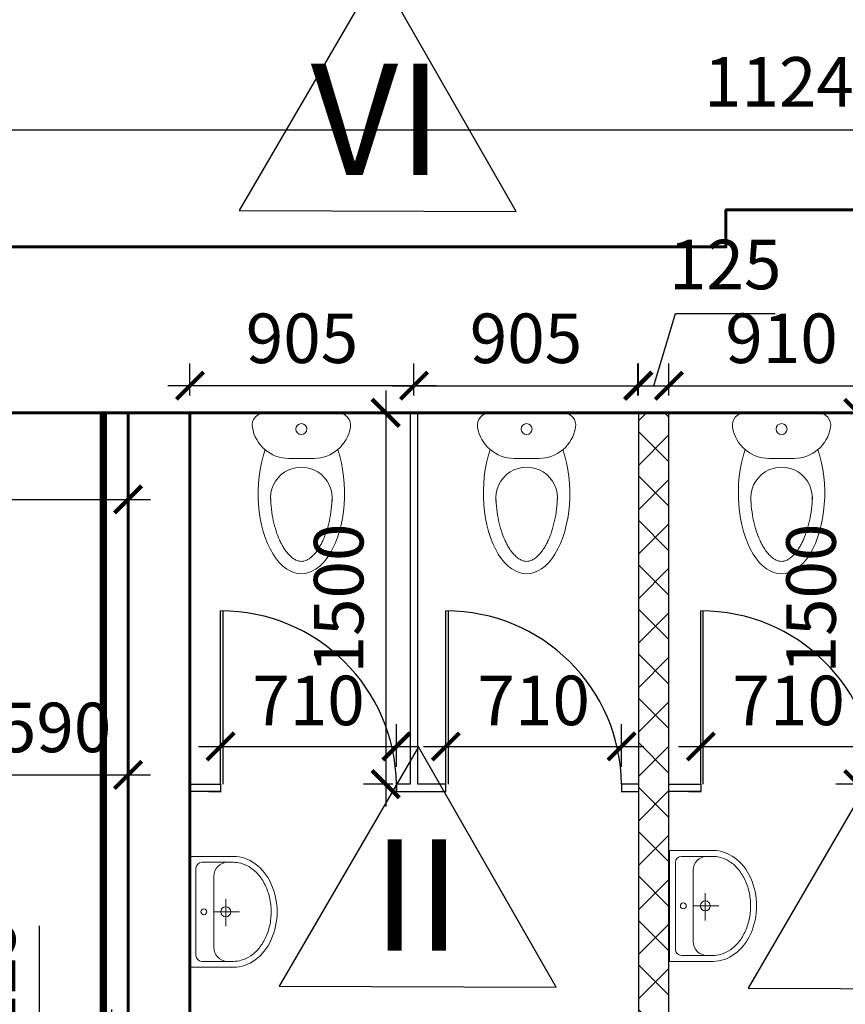
# Model space of a CAD drawing. Units: millimetres. Extents: x -533889 to -62763, y -292783 to 93076.
# Drawn here: x -221328 to -217992, y -125096 to -121118 of the extents above; entities that cross this region are included whole.
import ezdxf

# ---------------------------------------------------------------- set-up
doc = ezdxf.new("R2010")
doc.units = ezdxf.units.MM
for name, color, linetype, lineweight in [('01_Конструкции существующие', 3, 'Continuous', 60), ('13_Размеры', 7, 'Continuous', 15), ('Гипрок', 170, 'Continuous', 25), ('Площади помещений', 24, 'Continuous', 13), ('Размеры', 250, 'Continuous', 15), ('Сантехо', 181, 'Continuous', 0), ('Штриховка', 14, 'Continuous', 0)]:
    doc.layers.add(name, color=color, linetype=linetype, lineweight=lineweight)
doc.layers.add('Перегородки новые', color=250, linetype='Continuous')
doc.layers.add('Размер', color=7, linetype='Continuous', lineweight=15, true_color=0x000000)
doc.styles.add('GOST 2.304', font='CS_Gost2304.shx', dxfattribs={"width": 0.8})
doc.dimstyles.new('Standard 50', dxfattribs={"dimtxt": 200, "dimasz": 110, "dimexe": 90, "dimexo": 70, "dimgap": 60, "dimtad": 1, "dimdec": 0, "dimrnd": 5, "dimzin": 1, "dimtxsty": 'GOST 2.304', "dimblk": 'ARCHTICK', "dimcen": 150, "dimdle": 90, "dimclrd": 256, "dimclre": 256, "dimclrt": 256, "dimadec": 0, "dimazin": 0, "dimtfac": 1, "dimtdec": 0, "dimtmove": 1, "dimatfit": 3, "dimldrblk": 'ARCHTICK', "dimfxl": 50, "dimarcsym": 0})

# ---------------------------------------------------------------- blocks, each defined once
blk = doc.blocks.new('_ArchTick')
at = {"color": 0, "linetype": 'ByBlock', "const_width": 0.15}
blk.add_lwpolyline([(-0.5, -0.5), (0.5, 0.5)], dxfattribs=at)
blk = doc.blocks.new('*D163')
at = {"layer": '13_Размеры', "lineweight": -2}
for p, q in [((-223804.7, -121816.3), (-223804.7, -121473)), ((-212564.7, -121816.3), (-212564.7, -121473)), ((-223894.7, -121563), (-212474.7, -121563))]:
    blk.add_line(p, q, dxfattribs=at)
at = {"layer": 'DEFPOINTS', "color": 0}
for p in [(-212564.7, -121563), (-223804.7, -121886.3), (-212564.7, -121886.3)]:
    blk.add_point(p, dxfattribs=at)
at = {"layer": '13_Размеры', "lineweight": -2, "xscale": 110, "yscale": 110, "zscale": 110, "rotation": 180}
blk.add_blockref('_ArchTick', (-223804.7, -121563), dxfattribs=at)
at = {"layer": '13_Размеры', "lineweight": -2, "xscale": 110, "yscale": 110, "zscale": 110}
blk.add_blockref('_ArchTick', (-212564.7, -121563), dxfattribs=at)
at = {"layer": '13_Размеры', "lineweight": 15, "insert": (-218184.7, -121395.2), "char_height": 200, "attachment_point": 5, "style": 'GOST 2.304'}
blk.add_mtext('11240', dxfattribs=at)
blk = doc.blocks.new('о')
at = {"layer": 'Сантехо'}
for p, q in [((476441.4, 699239.5), (476441.4, 699536.9)), ((476625.5, 699338.2), (476625.5, 699438.2))]:
    blk.add_line(p, q, dxfattribs=at)
blk.add_circle((476507, 699388.2), 22.2, dxfattribs=at)
for centre, radius, start, end in [((476491.4, 699536.9), 50, 80.8349, 180), ((476475.5, 699438.2), 150, 0, 80.8349), ((476785.4, 699388.2), 124.5, 82.7272, 277.2728), ((476475.5, 699338.2), 150, 279.1651, 0), ((476491.4, 699239.5), 50, 180, 279.1651)]:
    blk.add_arc(centre, radius, start, end, dxfattribs=at)
at = {"layer": 'Сантехо', "extrusion": (0, 0, -1)}
blk.add_ellipse((476766.4, 699388.2), major_axis=(-325, 0), ratio=0.537304, start_param=0.997554, end_param=5.285631, dxfattribs=at)
at = {"layer": 'Сантехо'}
blk.add_open_spline([(476780.8, 699512.6), (476781.3, 699512.6), (476781.8, 699512.6), (476814.9, 699511.7), (476847.4, 699507.7), (476906.3, 699495), (476932.8, 699486.3), (476960, 699474), (476965.5, 699471.4), (476974.6, 699466.6), (476978.3, 699464.5), (476989.2, 699457.9), (476995.5, 699453.8), (477007.1, 699445), (477012.6, 699440.2), (477020.7, 699432.2), (477025, 699427.4), (477031.6, 699418.5), (477034, 699414.4), (477040, 699402), (477041.4, 699395.1), (477041.4, 699381.3), (477040, 699374.4), (477034, 699361.9), (477031.6, 699357.9), (477025, 699349), (477020.7, 699344.2), (477012.6, 699336.2), (477007.1, 699331.4), (476995.5, 699322.6), (476989.2, 699318.5), (476978.3, 699311.8), (476974.6, 699309.8), (476965.5, 699305), (476960, 699302.4), (476932.8, 699290.1), (476906.3, 699281.3), (476847.4, 699268.6), (476814.9, 699264.7), (476781.8, 699263.8), (476781.3, 699263.8), (476780.8, 699263.8)], degree=3, knots=[-1.434889, -1.434889, -1.434889, -1.434889, -1.429359, -1.429359, -1.072019, -1.072019, -0.714679, -0.714679, -0.625345, -0.625345, -0.53601, -0.53601, -0.446675, -0.446675, -0.35734, -0.35734, -0.268005, -0.268005, -0.17867, -0.17867, 0, 0, 0.17867, 0.17867, 0.268005, 0.268005, 0.35734, 0.35734, 0.446675, 0.446675, 0.53601, 0.53601, 0.625345, 0.625345, 0.714679, 0.714679, 1.072019, 1.072019, 1.429359, 1.429359, 1.434889, 1.434889, 1.434889, 1.434889], dxfattribs=at)
blk = doc.blocks.new('ооооооооооо')
at = {"layer": 'Сантехо', "linetype": 'Continuous'}
for p, q in [((815452.6, 696348.8), (815276.6, 696348.8)), ((815404.6, 696324.8), (815276.6, 696324.8)), ((815452.6, 695900.8), (815452.6, 696348.8)), ((815428.6, 695948.8), (815428.6, 696300.8)), ((815356.6, 695980.8), (815356.6, 696268.8)), ((815404.6, 695924.8), (815276.6, 695924.8)), ((815452.6, 695900.8), (815276.6, 695900.8))]:
    blk.add_line(p, q, dxfattribs=at)
at = {"layer": 'Сантехо', "color": 251, "linetype": 'Continuous'}
for p, q in [((815307.9, 696066.4), (815307.9, 696175.9)), ((815253.2, 696124.8), (815353.5, 696124.8))]:
    blk.add_line(p, q, dxfattribs=at)
at = {"layer": 'Сантехо', "linetype": 'Continuous'}
for centre, radius in [((815307.9, 696124.8), 20), ((815396.6, 696124.8), 12)]:
    blk.add_circle(centre, radius, dxfattribs=at)
for centre, radius, start, end in [((815300.6, 696268.8), 56, 0, 90), ((815404.6, 696300.8), 24, 0, 90), ((815300.6, 695980.8), 56, 270, 0), ((815404.6, 695948.8), 24, 270, 0)]:
    blk.add_arc(centre, radius, start, end, dxfattribs=at)
at = {"layer": 'Сантехо', "linetype": 'Continuous', "extrusion": (0, 0, -1)}
blk.add_ellipse((815276.6, 696124.8), major_axis=(0, -224), ratio=0.785714, start_param=6.283185, end_param=9.424778, dxfattribs=at)
at = {"layer": 'Сантехо', "linetype": 'Continuous'}
blk.add_open_spline([(815276.6, 695924.8), (815266.2, 695924.8), (815255.7, 695926.2), (815232.1, 695932.8), (815219, 695938.9), (815194.3, 695955.9), (815182.7, 695966.7), (815162, 695992.4), (815153, 696007.3), (815138.3, 696040), (815132.7, 696057.8), (815125.7, 696094.8), (815124.2, 696113.9), (815125.4, 696152.1), (815128.1, 696171), (815137.4, 696207.1), (815144.1, 696224.2), (815160.6, 696255.1), (815170.5, 696268.9), (815192.6, 696292.2), (815204.8, 696301.8), (815230.2, 696316), (815243.6, 696320.8), (815263.5, 696324.2), (815270.1, 696324.8), (815276.6, 696324.8)], degree=3, knots=[6.283185, 6.283185, 6.283185, 6.283185, 6.498577, 6.498577, 6.777679, 6.777679, 7.05678, 7.05678, 7.335882, 7.335882, 7.614984, 7.614984, 7.894086, 7.894086, 8.173187, 8.173187, 8.452289, 8.452289, 8.731391, 8.731391, 9.010493, 9.010493, 9.289595, 9.289595, 9.424778, 9.424778, 9.424778, 9.424778], dxfattribs=at)
blk = doc.blocks.new('*D254')
at = {"layer": 'DEFPOINTS', "color": 0}
for p in [(-217794.7, -122596.9), (-218704.7, -122706.3), (-217794.7, -122706.3)]:
    blk.add_point(p, dxfattribs=at)
at = {"layer": 'Размеры', "lineweight": -2}
for p, q in [((-218704.7, -122636.3), (-218704.7, -122506.9)), ((-217794.7, -122636.3), (-217794.7, -122506.9))]:
    blk.add_line(p, q, dxfattribs=at)
at = {"layer": 'Размеры', "linetype": 'ByBlock', "lineweight": -2}
blk.add_line((-218794.7, -122596.9), (-217704.7, -122596.9), dxfattribs=at)
at = {"layer": 'Размеры', "lineweight": -2, "xscale": 110, "yscale": 110, "zscale": 110, "rotation": 180}
blk.add_blockref('_ArchTick', (-218704.7, -122596.9), dxfattribs=at)
at = {"layer": 'Размеры', "lineweight": -2, "xscale": 110, "yscale": 110, "zscale": 110}
blk.add_blockref('_ArchTick', (-217794.7, -122596.9), dxfattribs=at)
at = {"layer": 'Размеры', "lineweight": 15, "insert": (-218249.7, -122431.1), "char_height": 200, "attachment_point": 5, "style": 'GOST 2.304'}
blk.add_mtext('910', dxfattribs=at)
blk = doc.blocks.new('*D256')
at = {"layer": 'DEFPOINTS', "color": 0}
for p in [(-232989.7, -122706.3), (-220889.7, -122706.3), (-220889.7, -123056.1)]:
    blk.add_point(p, dxfattribs=at)
at = {"layer": 'Размеры', "lineweight": -2}
for p, q in [((-232989.7, -122776.3), (-232989.7, -123146.1)), ((-220889.7, -122776.3), (-220889.7, -123146.1))]:
    blk.add_line(p, q, dxfattribs=at)
at = {"layer": 'Размеры', "linetype": 'ByBlock', "lineweight": -2}
blk.add_line((-233079.7, -123056.1), (-220799.7, -123056.1), dxfattribs=at)
at = {"layer": 'Размеры', "lineweight": -2, "xscale": 110, "yscale": 110, "zscale": 110, "rotation": 180}
blk.add_blockref('_ArchTick', (-232989.7, -123056.1), dxfattribs=at)
at = {"layer": 'Размеры', "lineweight": -2, "xscale": 110, "yscale": 110, "zscale": 110}
blk.add_blockref('_ArchTick', (-220889.7, -123056.1), dxfattribs=at)
at = {"layer": 'Размеры', "lineweight": 15, "insert": (-226082.9, -122888.4), "char_height": 200, "attachment_point": 5, "style": 'GOST 2.304'}
blk.add_mtext('12100', dxfattribs=at)
blk = doc.blocks.new('*D257')
at = {"layer": 'DEFPOINTS', "color": 0}
for p in [(-220889.7, -122706.3), (-221607.1, -126386.3), (-220889.7, -126386.3)]:
    blk.add_point(p, dxfattribs=at)
at = {"layer": 'Размеры', "linetype": 'ByBlock', "lineweight": -2}
blk.add_line((-221607.1, -122616.3), (-221607.1, -126476.3), dxfattribs=at)
at = {"layer": 'Размеры', "lineweight": -2}
for p, q in [((-220959.7, -122706.3), (-221697.1, -122706.3)), ((-220959.7, -126386.3), (-221697.1, -126386.3))]:
    blk.add_line(p, q, dxfattribs=at)
at = {"layer": 'Размеры', "lineweight": -2, "xscale": 110, "yscale": 110, "zscale": 110}
for p, rotation in [((-221607.1, -122706.3), 90), ((-221607.1, -126386.3), 270)]:
    blk.add_blockref('_ArchTick', p, dxfattribs=dict(at, rotation=rotation))
at = {"layer": 'Размеры', "lineweight": 15, "insert": (-221777.1, -124546.3), "char_height": 200, "attachment_point": 5, "rotation": 90, "style": 'GOST 2.304'}
blk.add_mtext('3680', dxfattribs=at)
blk = doc.blocks.new('*D259')
at = {"layer": 'DEFPOINTS', "color": 0}
for p in [(-218829.7, -122596.9), (-219734.7, -122706.3), (-218829.7, -122706.3)]:
    blk.add_point(p, dxfattribs=at)
at = {"layer": 'Размеры', "lineweight": -2}
for p, q in [((-219734.7, -122636.3), (-219734.7, -122506.9)), ((-218829.7, -122636.3), (-218829.7, -122506.9))]:
    blk.add_line(p, q, dxfattribs=at)
at = {"layer": 'Размеры', "linetype": 'ByBlock', "lineweight": -2}
blk.add_line((-219824.7, -122596.9), (-218739.7, -122596.9), dxfattribs=at)
at = {"layer": 'Размеры', "lineweight": -2, "xscale": 110, "yscale": 110, "zscale": 110, "rotation": 180}
blk.add_blockref('_ArchTick', (-219734.7, -122596.9), dxfattribs=at)
at = {"layer": 'Размеры', "lineweight": -2, "xscale": 110, "yscale": 110, "zscale": 110}
blk.add_blockref('_ArchTick', (-218829.7, -122596.9), dxfattribs=at)
at = {"layer": 'Размеры', "lineweight": 15, "insert": (-219282.2, -122431.1), "char_height": 200, "attachment_point": 5, "style": 'GOST 2.304'}
blk.add_mtext('905', dxfattribs=at)
blk = doc.blocks.new('*D260')
at = {"layer": 'DEFPOINTS', "color": 0}
for p in [(-220639.7, -122596.9), (-220639.7, -122706.3), (-219734.7, -122706.3)]:
    blk.add_point(p, dxfattribs=at)
at = {"layer": 'Размеры', "lineweight": -2}
for p, q in [((-220639.7, -122636.3), (-220639.7, -122506.9)), ((-219734.7, -122636.3), (-219734.7, -122506.9))]:
    blk.add_line(p, q, dxfattribs=at)
at = {"layer": 'Размеры', "linetype": 'ByBlock', "lineweight": -2}
blk.add_line((-219644.7, -122596.9), (-220729.7, -122596.9), dxfattribs=at)
at = {"layer": 'Размеры', "lineweight": -2, "xscale": 110, "yscale": 110, "zscale": 110, "rotation": 180}
blk.add_blockref('_ArchTick', (-220639.7, -122596.9), dxfattribs=at)
at = {"layer": 'Размеры', "lineweight": -2, "xscale": 110, "yscale": 110, "zscale": 110}
blk.add_blockref('_ArchTick', (-219734.7, -122596.9), dxfattribs=at)
at = {"layer": 'Размеры', "lineweight": 25, "insert": (-220187.2, -122431.1), "char_height": 200, "attachment_point": 5, "style": 'GOST 2.304'}
blk.add_mtext('905', dxfattribs=at)
blk = doc.blocks.new('*D471')
at = {"layer": 'DEFPOINTS', "color": 0}
for p in [(-217865.9, -124054), (-218575.9, -124206.3), (-217865.9, -124206.3)]:
    blk.add_point(p, dxfattribs=at)
at = {"layer": 'Размеры', "lineweight": -2}
for p, q in [((-218575.9, -124136.3), (-218575.9, -123964)), ((-217865.9, -124136.3), (-217865.9, -123964))]:
    blk.add_line(p, q, dxfattribs=at)
at = {"layer": 'Размеры', "linetype": 'ByBlock', "lineweight": -2}
blk.add_line((-218665.9, -124054), (-217775.9, -124054), dxfattribs=at)
at = {"layer": 'Размеры', "lineweight": -2, "xscale": 110, "yscale": 110, "zscale": 110, "rotation": 180}
blk.add_blockref('_ArchTick', (-218575.9, -124054), dxfattribs=at)
at = {"layer": 'Размеры', "lineweight": -2, "xscale": 110, "yscale": 110, "zscale": 110}
blk.add_blockref('_ArchTick', (-217865.9, -124054), dxfattribs=at)
at = {"layer": 'Размеры', "lineweight": 15, "insert": (-218220.9, -123894), "char_height": 200, "attachment_point": 5, "style": 'GOST 2.304'}
blk.add_mtext('710', dxfattribs=at)
blk = doc.blocks.new('*D472')
at = {"layer": 'DEFPOINTS', "color": 0}
for p in [(-218895.9, -124054), (-219605.9, -124206.3), (-218895.9, -124206.3)]:
    blk.add_point(p, dxfattribs=at)
at = {"layer": 'Размеры', "lineweight": -2}
for p, q in [((-219605.9, -124136.3), (-219605.9, -123964)), ((-218895.9, -124136.3), (-218895.9, -123964))]:
    blk.add_line(p, q, dxfattribs=at)
at = {"layer": 'Размеры', "linetype": 'ByBlock', "lineweight": -2}
blk.add_line((-219695.9, -124054), (-218805.9, -124054), dxfattribs=at)
at = {"layer": 'Размеры', "lineweight": -2, "xscale": 110, "yscale": 110, "zscale": 110, "rotation": 180}
blk.add_blockref('_ArchTick', (-219605.9, -124054), dxfattribs=at)
at = {"layer": 'Размеры', "lineweight": -2, "xscale": 110, "yscale": 110, "zscale": 110}
blk.add_blockref('_ArchTick', (-218895.9, -124054), dxfattribs=at)
at = {"layer": 'Размеры', "lineweight": 15, "insert": (-219250.9, -123894), "char_height": 200, "attachment_point": 5, "style": 'GOST 2.304'}
blk.add_mtext('710', dxfattribs=at)
blk = doc.blocks.new('*D473')
at = {"layer": 'DEFPOINTS', "color": 0}
for p in [(-219805.9, -124054), (-220515.9, -124206.3), (-219805.9, -124206.3)]:
    blk.add_point(p, dxfattribs=at)
at = {"layer": 'Размеры', "lineweight": -2}
for p, q in [((-220515.9, -124136.3), (-220515.9, -123964)), ((-219805.9, -124136.3), (-219805.9, -123964))]:
    blk.add_line(p, q, dxfattribs=at)
at = {"layer": 'Размеры', "linetype": 'ByBlock', "lineweight": -2}
blk.add_line((-220605.9, -124054), (-219715.9, -124054), dxfattribs=at)
at = {"layer": 'Размеры', "lineweight": -2, "xscale": 110, "yscale": 110, "zscale": 110, "rotation": 180}
blk.add_blockref('_ArchTick', (-220515.9, -124054), dxfattribs=at)
at = {"layer": 'Размеры', "lineweight": -2, "xscale": 110, "yscale": 110, "zscale": 110}
blk.add_blockref('_ArchTick', (-219805.9, -124054), dxfattribs=at)
at = {"layer": 'Размеры', "lineweight": 25, "insert": (-220160.9, -123894), "char_height": 200, "attachment_point": 5, "style": 'GOST 2.304'}
blk.add_mtext('710', dxfattribs=at)
blk = doc.blocks.new('*D474')
at = {"layer": 'DEFPOINTS', "color": 0}
for p in [(-219749.7, -122706.3), (-219849, -124206.3), (-219749.7, -124206.3)]:
    blk.add_point(p, dxfattribs=at)
at = {"layer": 'Размеры', "linetype": 'ByBlock', "lineweight": -2}
blk.add_line((-219849, -122616.3), (-219849, -124296.3), dxfattribs=at)
at = {"layer": 'Размеры', "lineweight": -2}
for p, q in [((-219819.7, -122706.3), (-219939, -122706.3)), ((-219819.7, -124206.3), (-219939, -124206.3))]:
    blk.add_line(p, q, dxfattribs=at)
at = {"layer": 'Размеры', "lineweight": -2, "xscale": 110, "yscale": 110, "zscale": 110}
for p, rotation in [((-219849, -122706.3), 90), ((-219849, -124206.3), 270)]:
    blk.add_blockref('_ArchTick', p, dxfattribs=dict(at, rotation=rotation))
at = {"layer": 'Размеры', "lineweight": 25, "insert": (-220013.1, -123456.3), "char_height": 200, "attachment_point": 5, "rotation": 90, "style": 'GOST 2.304'}
blk.add_mtext('1500', dxfattribs=at)
blk = doc.blocks.new('*D475')
at = {"layer": 'DEFPOINTS', "color": 0}
for p in [(-217809.7, -122706.3), (-217940.5, -124206.3), (-217809.7, -124206.3)]:
    blk.add_point(p, dxfattribs=at)
at = {"layer": 'Размеры', "linetype": 'ByBlock', "lineweight": -2}
blk.add_line((-217940.5, -122616.3), (-217940.5, -124296.3), dxfattribs=at)
at = {"layer": 'Размеры', "lineweight": -2}
for p, q in [((-217879.7, -122706.3), (-218030.5, -122706.3)), ((-217879.7, -124206.3), (-218030.5, -124206.3))]:
    blk.add_line(p, q, dxfattribs=at)
at = {"layer": 'Размеры', "lineweight": -2, "xscale": 110, "yscale": 110, "zscale": 110}
for p, rotation in [((-217940.5, -122706.3), 90), ((-217940.5, -124206.3), 270)]:
    blk.add_blockref('_ArchTick', p, dxfattribs=dict(at, rotation=rotation))
at = {"layer": 'Размеры', "lineweight": 15, "insert": (-218104.6, -123456.3), "char_height": 200, "attachment_point": 5, "rotation": 90, "style": 'GOST 2.304'}
blk.add_mtext('1500', dxfattribs=at)
blk = doc.blocks.new('*D513')
at = {"layer": 'DEFPOINTS', "color": 0}
for p in [(-220889.7, -124168.9), (-221479.7, -124586.3), (-220889.7, -124586.3)]:
    blk.add_point(p, dxfattribs=at)
at = {"layer": 'Размеры', "lineweight": -2}
for p, q in [((-221479.7, -124516.3), (-221479.7, -124078.9)), ((-220889.7, -124516.3), (-220889.7, -124078.9))]:
    blk.add_line(p, q, dxfattribs=at)
at = {"layer": 'Размеры', "linetype": 'ByBlock', "lineweight": -2}
blk.add_line((-221569.7, -124168.9), (-220799.7, -124168.9), dxfattribs=at)
at = {"layer": 'Размеры', "lineweight": -2, "xscale": 110, "yscale": 110, "zscale": 110, "rotation": 180}
blk.add_blockref('_ArchTick', (-221479.7, -124168.9), dxfattribs=at)
at = {"layer": 'Размеры', "lineweight": -2, "xscale": 110, "yscale": 110, "zscale": 110}
blk.add_blockref('_ArchTick', (-220889.7, -124168.9), dxfattribs=at)
at = {"layer": 'Размеры', "lineweight": 15, "insert": (-221184.7, -124003.1), "char_height": 200, "attachment_point": 5, "style": 'GOST 2.304'}
blk.add_mtext('590', dxfattribs=at)
blk = doc.blocks.new('*D921')
at = {"layer": 'DEFPOINTS', "color": 0}
for p in [(-220639.7, -125206.3), (-220956.2, -125331.3), (-220639.7, -125331.3)]:
    blk.add_point(p, dxfattribs=at)
at = {"layer": 'Размер', "lineweight": -2}
for p, q in [((-221248.1, -125181.2), (-221248.1, -124778.6)), ((-220956.2, -125116.3), (-220956.2, -125421.3)), ((-220956.2, -125268.8), (-221248.1, -125181.2)), ((-220709.7, -125206.3), (-221046.2, -125206.3)), ((-220709.7, -125331.3), (-221046.2, -125331.3))]:
    blk.add_line(p, q, dxfattribs=at)
at = {"layer": 'Размер', "lineweight": -2, "xscale": 110, "yscale": 110, "zscale": 110}
for p, rotation in [((-220956.2, -125206.3), 90), ((-220956.2, -125331.3), 270)]:
    blk.add_blockref('_ArchTick', p, dxfattribs=dict(at, rotation=rotation))
at = {"layer": 'Размер', "lineweight": 15, "insert": (-221420, -124979.9), "char_height": 200, "attachment_point": 5, "rotation": 90, "style": 'GOST 2.304'}
blk.add_mtext('125', dxfattribs=at)
blk = doc.blocks.new('*D996')
at = {"layer": 'DEFPOINTS', "color": 0}
for p in [(-218704.7, -122596.9), (-218827.6, -122706.3), (-218704.7, -122706.3)]:
    blk.add_point(p, dxfattribs=at)
at = {"layer": 'Размер', "lineweight": -2}
for p, q in [((-218766.2, -122596.9), (-218678.6, -122305)), ((-218678.6, -122305), (-218276, -122305)), ((-218827.6, -122636.3), (-218827.6, -122506.9)), ((-218704.7, -122636.3), (-218704.7, -122506.9)), ((-218917.6, -122596.9), (-218614.7, -122596.9))]:
    blk.add_line(p, q, dxfattribs=at)
at = {"layer": 'Размер', "lineweight": -2, "xscale": 110, "yscale": 110, "zscale": 110, "rotation": 180}
blk.add_blockref('_ArchTick', (-218827.6, -122596.9), dxfattribs=at)
at = {"layer": 'Размер', "lineweight": -2, "xscale": 110, "yscale": 110, "zscale": 110}
blk.add_blockref('_ArchTick', (-218704.7, -122596.9), dxfattribs=at)
at = {"layer": 'Размер', "lineweight": 15, "insert": (-218477.3, -122133.1), "char_height": 200, "attachment_point": 5, "style": 'GOST 2.304'}
blk.add_mtext('125', dxfattribs=at)

msp = doc.modelspace()

# ---------------------------------------------------------------- hatches: boundary and pattern name
at = {"layer": 'Гипрок', "lineweight": 5}
h = msp.add_hatch(dxfattribs=at)
h.set_pattern_fill('ANSI37', color=256, scale=40, style=0)
h.paths.add_polyline_path([(-218704.746, -122706.308), (-218827.61, -122706.308), (-218827.61, -125206.308), (-218704.746, -125206.308)])

# ---------------------------------------------------------------- linework, layer by layer
at = {"layer": '01_Конструкции существующие', "lineweight": 60}
msp.add_line((-220639.746, -122706.308), (-220639.746, -126506.308), dxfattribs=at)
for points in [[(-215039.746, -122036.308), (-217814.746, -122036.308), (-217814.746, -121886.308), (-218474.746, -121886.308), (-218474.746, -122036.308), (-223774.746, -122036.308)], [(-232989.746, -125786.308), (-232989.746, -126386.308), (-220889.746, -126386.308), (-220889.746, -122706.308)], [(-222874.746, -122706.308), (-215039.746, -122706.308)]]:
    msp.add_lwpolyline(points, dxfattribs=at)
at = {"layer": 'Гипрок', "lineweight": 30}
for p, q in [((-218704.746, -122706.308), (-218827.61, -122706.308)), ((-218827.61, -122706.308), (-218827.61, -125206.308)), ((-218704.746, -125206.308), (-218704.746, -122706.308))]:
    msp.add_line(p, q, dxfattribs=at)
at = {"layer": 'Гипрок', "lineweight": 25, "const_width": 30}
msp.add_lwpolyline([(-232889.746, -123776.308), (-232889.746, -124466.308), (-230869.182, -124466.308), (-230869.182, -126286.308), (-220989.746, -126286.308), (-220989.746, -122706.308)], dxfattribs=at)
at = {"layer": 'Перегородки новые'}
for p, q in [((-220515.879, -124206.308), (-220515.879, -123506.308)), ((-220505.88, -124206.425), (-220505.88, -123506.425)), ((-219605.879, -124206.308), (-219605.879, -123506.308)), ((-219595.88, -124206.425), (-219595.88, -123506.425)), ((-218575.879, -124206.308), (-218575.879, -123506.308)), ((-218565.88, -124206.425), (-218565.88, -123506.425))]:
    msp.add_line(p, q, dxfattribs=at)
at = {"layer": 'Перегородки новые', "lineweight": 25}
for points in [[(-219805.879, -124206.308), (-219805.879, -124236.308), (-219605.879, -124236.308), (-219605.879, -124206.308), (-219719.746, -124206.308), (-219719.746, -122706.308), (-219749.746, -122706.308), (-219749.746, -124206.308), (-219805.879, -124206.308)], [(-220639.746, -124206.308), (-220515.879, -124206.308), (-220515.879, -124236.308), (-220639.746, -124236.308)], [(-218827.61, -124206.308), (-218895.879, -124206.308), (-218895.879, -124236.308), (-218827.61, -124236.308)], [(-218702.61, -124206.308), (-218575.879, -124206.308), (-218575.879, -124236.308), (-218702.61, -124236.308)]]:
    msp.add_lwpolyline(points, dxfattribs=at)
at = {"layer": 'Перегородки новые', "const_width": 5}
for points in [[(-220565.879, -124236.308), (-220515.879, -124236.308), (-220515.879, -124206.308), (-220565.879, -124206.308)], [(-219755.879, -124236.308), (-219805.879, -124236.308), (-219805.879, -124206.308), (-219755.879, -124206.308)], [(-219655.879, -124236.308), (-219605.879, -124236.308), (-219605.879, -124206.308), (-219655.879, -124206.308)], [(-218845.879, -124236.308), (-218895.879, -124236.308), (-218895.879, -124206.308), (-218845.879, -124206.308)], [(-218625.879, -124236.308), (-218575.879, -124236.308), (-218575.879, -124206.308), (-218625.879, -124206.308)]]:
    msp.add_lwpolyline(points, dxfattribs=at)
at = {"layer": 'Перегородки новые'}
for centre in [(-220514.815, -124215.3), (-219604.815, -124215.3), (-218574.815, -124215.3)]:
    msp.add_arc(centre, 708.993, 0.726711, 90.085981, dxfattribs=at)
at = {"layer": 'Штриховка', "lineweight": 25}
for points in [[(-219322.189, -121893.312), (-219878.188, -120922.663), (-220440.794, -121889.497)], [(-219160.531, -125026.698), (-219716.53, -124056.049), (-220279.136, -125022.883)], [(-217265.463, -125034.488), (-217821.462, -124063.839), (-218384.069, -125030.673)]]:
    msp.add_lwpolyline(points, close=True, dxfattribs=at)

# ---------------------------------------------------------------- block references
at = {"layer": 'Площади помещений', "rotation": 270}
for p in [(-919577.94, 353735.117), (-918667.94, 353735.117), (-917637.94, 353735.117)]:
    msp.add_blockref('о', p, dxfattribs=at)
at = {"layer": 'Площади помещений', "xscale": -1}
for p in [(596750.025, -820822.811), (594812.888, -820846.811)]:
    msp.add_blockref('ооооооооооо', p, dxfattribs=at)

# ---------------------------------------------------------------- texts
at = {"layer": 'Штриховка', "lineweight": 25, "char_height": 450, "attachment_point": 5, "style": 'GOST 2.304'}
for s, insert in [('VI', (-219885.418, -121520.848)), ('II', (-219723.76, -124654.234))]:
    msp.add_mtext_dynamic_manual_height_columns(s, width=250, gutter_width=25, heights=[0], dxfattribs=dict(at, insert=insert))

# ---------------------------------------------------------------- dimensions: what is measured, and where the dimension line sits
at = {"layer": '13_Размеры', "lineweight": 15}
dim = msp.add_aligned_dim(p1=(-223804.746, -121886.308), p2=(-212564.746, -121886.308), distance=323.348, dimstyle='Standard 50', override={"dimlfac": 1, "dimtxsty": 'GOST 2.304', "dimblk1": 'ArchTick', "dimblk2": 'ArchTick', "dimsah": 1, "dimtolj": 0}, dxfattribs=at)
dim.commit()
dim.dimension.update_dxf_attribs({"geometry": '*D163', "text_midpoint": (-218184.746, -121395.214)})
at = {"layer": 'Размер', "lineweight": 15}
dim = msp.add_linear_dim(base=(-218704.746, -122596.911), p1=(-218827.61, -122706.308), p2=(-218704.746, -122706.308), dimstyle='Standard 50', override={"dimscale": 1, "dimlfac": 1, "dimtxsty": 'GOST 2.304', "dimblk1": 'ArchTick', "dimblk2": 'ArchTick', "dimsah": 1, "dimtolj": 0}, dxfattribs=at)
dim.commit()
dim.dimension.update_dxf_attribs({"geometry": '*D996', "text_midpoint": (-218618.611, -122133.135)})
dim = msp.add_linear_dim(base=(-220956.229, -125331.308), p1=(-220639.746, -125206.308), p2=(-220639.746, -125331.308), angle=90, dimstyle='Standard 50', override={"dimscale": 1, "dimlfac": 1, "dimtxsty": 'GOST 2.304', "dimblk1": 'ArchTick', "dimblk2": 'ArchTick', "dimsah": 1, "dimtolj": 0}, dxfattribs=at)
dim.commit()
dim.dimension.update_dxf_attribs({"geometry": '*D921', "text_midpoint": (-221420.005, -125121.241)})
at = {"layer": 'Размеры', "lineweight": 25}
for base, p1, p2, override, picture, middle in [((-220639.746, -122596.911), (-219734.746, -122706.308), (-220639.746, -122706.308), {"dimscale": 1, "dimfxl": 75}, '*D260', (-220187.246, -122431.124)), ((-219805.879, -124054.032), (-220515.879, -124206.308), (-219805.879, -124206.308), {"dimscale": 1, "dimlfac": 1, "dimtxsty": 'GOST 2.304', "dimblk1": 'ArchTick', "dimblk2": 'ArchTick', "dimsah": 1, "dimfxl": 75, "dimtolj": 0}, '*D473', (-220160.879, -123894.032))]:
    dim = msp.add_linear_dim(base=base, p1=p1, p2=p2, dimstyle='Standard 50', override=override, dxfattribs=at)
    dim.commit()
    dim.dimension.update_dxf_attribs({"geometry": picture, "text_midpoint": middle})
at = {"layer": 'Размеры', "lineweight": 15}
for base, p1, p2, override, picture, middle in [((-218829.746, -122596.911), (-219734.746, -122706.308), (-218829.746, -122706.308), {"dimscale": 1, "dimfxl": 75}, '*D259', (-219282.246, -122431.124)), ((-217794.746, -122596.911), (-218704.746, -122706.308), (-217794.746, -122706.308), {"dimscale": 1, "dimfxl": 75}, '*D254', (-218249.746, -122431.124)), ((-218895.879, -124054.032), (-219605.879, -124206.308), (-218895.879, -124206.308), {"dimscale": 1, "dimlfac": 1, "dimtxsty": 'GOST 2.304', "dimblk1": 'ArchTick', "dimblk2": 'ArchTick', "dimsah": 1, "dimfxl": 75, "dimtolj": 0}, '*D472', (-219250.879, -123894.032)), ((-217865.879, -124054.032), (-218575.879, -124206.308), (-217865.879, -124206.308), {"dimscale": 1, "dimlfac": 1, "dimtxsty": 'GOST 2.304', "dimblk1": 'ArchTick', "dimblk2": 'ArchTick', "dimsah": 1, "dimfxl": 75, "dimtolj": 0}, '*D471', (-218220.879, -123894.032)), ((-220889.746, -124168.893), (-221479.746, -124586.308), (-220889.746, -124586.308), {"dimscale": 1, "dimfxl": 75}, '*D513', (-221184.746, -124003.106))]:
    dim = msp.add_linear_dim(base=base, p1=p1, p2=p2, dimstyle='Standard 50', override=override, dxfattribs=at)
    dim.commit()
    dim.dimension.update_dxf_attribs({"geometry": picture, "text_midpoint": middle})
for base, p1, p2, picture, middle in [((-221607.143, -126386.308), (-220889.746, -122706.308), (-220889.746, -126386.308), '*D257', (-221777.072, -124546.308)), ((-217940.455, -124206.308), (-217809.746, -122706.308), (-217809.746, -124206.308), '*D475', (-218104.597, -123456.308))]:
    dim = msp.add_linear_dim(base=base, p1=p1, p2=p2, angle=90, dimstyle='Standard 50', override={"dimscale": 1, "dimlfac": 1, "dimtxsty": 'GOST 2.304', "dimblk1": 'ArchTick', "dimblk2": 'ArchTick', "dimsah": 1, "dimfxl": 75, "dimtolj": 0}, dxfattribs=at)
    dim.commit()
    dim.dimension.update_dxf_attribs({"geometry": picture, "text_midpoint": middle})
at = {"layer": 'Размеры', "lineweight": 25}
dim = msp.add_linear_dim(base=(-219849.001, -124206.308), p1=(-219749.746, -122706.308), p2=(-219749.746, -124206.308), angle=90, dimstyle='Standard 50', override={"dimscale": 1, "dimlfac": 1, "dimtxsty": 'GOST 2.304', "dimblk1": 'ArchTick', "dimblk2": 'ArchTick', "dimsah": 1, "dimfxl": 75, "dimtolj": 0}, dxfattribs=at)
dim.commit()
dim.dimension.update_dxf_attribs({"geometry": '*D474', "text_midpoint": (-220013.143, -123456.308)})
at = {"layer": 'Размеры', "lineweight": 15}
dim = msp.add_linear_dim(base=(-220889.746, -123056.132), p1=(-232989.746, -122706.308), p2=(-220889.746, -122706.308), dimstyle='Standard 50', override={"dimscale": 1, "dimlfac": 1, "dimtxsty": 'GOST 2.304', "dimblk1": 'ArchTick', "dimblk2": 'ArchTick', "dimsah": 1, "dimfxl": 75, "dimtolj": 0}, dxfattribs=at)
dim.commit()
dim.dimension.update_dxf_attribs({"geometry": '*D256', "text_midpoint": (-226082.924, -123056.132), "dimtype": 160})

doc.saveas('drawing.dxf')
